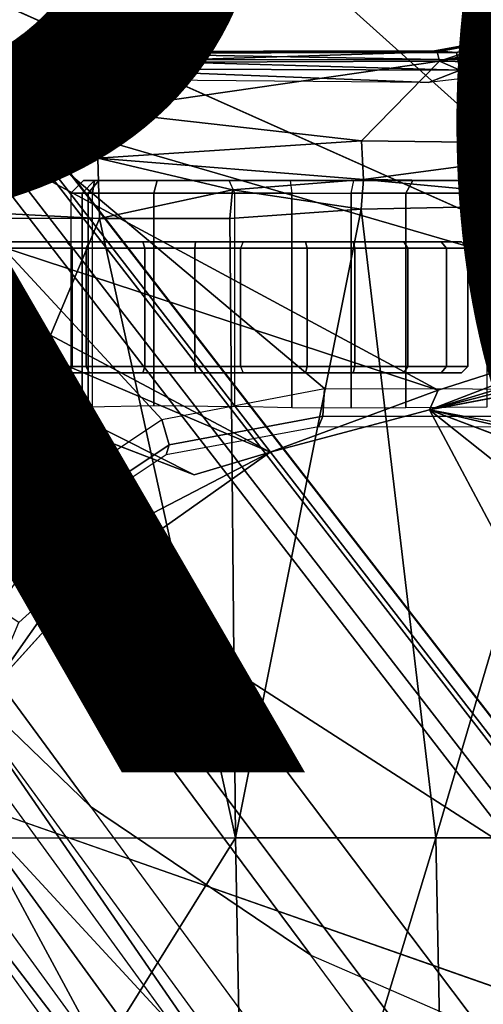
# Model space of a CAD drawing. Units: inches. Extents: x -13.4 to 13.4, y -13.9 to 13.9.
# Drawn here: x -2.1 to -1.3, y 2.6 to 4.2 of the extents above; entities that cross this region are included whole.
import ezdxf

# ---------------------------------------------------------------- set-up
doc = ezdxf.new("R2010")
doc.units = ezdxf.units.IN
doc.header["$MEASUREMENT"] = 0
for name, color, linetype in [('SEAT-BASE', 5, 'Continuous'), ('SEAT-CHASSIS', 5, 'Continuous'), ('SEAT-FABRIC', 5, 'Continuous'), ('SEAT-PROD_NO', 7, 'Continuous')]:
    doc.layers.add(name, color=color, linetype=linetype)
doc.styles.get("Standard").update_dxf_attribs({"font": 'arial.ttf'})

msp = doc.modelspace()

# ---------------------------------------------------------------- linework, layer by layer
at = {"layer": 'SEAT-BASE'}
for points in [[(-7.2914, 10.7637, 4.6922), (-0.4658, 1.9393, 7.7766), (-0.508, 1.9129, 7.8018), (-7.3323, 10.7417, 4.7197)], [(-7.2698, 10.763, 4.6427), (-0.4424, 1.9419, 7.726), (-0.4658, 1.9393, 7.7766), (-7.2914, 10.7637, 4.6922)], [(-0.4424, 1.9419, 7.726), (-0.9754, 2.6298, 7.4436), (-6.8454, 10.211, 4.77), (-7.2698, 10.763, 4.6427)], [(-7.3323, 10.7417, 4.7197), (-0.508, 1.9129, 7.8018), (-0.7962, 1.7036, 7.8317), (-7.4859, 10.63, 4.7496)], [(-7.4859, 10.63, 4.7496), (-0.7962, 1.7036, 7.8317), (-1.0852, 1.4936, 7.8418), (-7.6412, 10.5172, 4.7597)], [(-7.6412, 10.5172, 4.7597), (-1.0852, 1.4936, 7.8418), (-1.3742, 1.2836, 7.8317), (-7.7965, 10.4044, 4.7496)], [(-7.7965, 10.4044, 4.7496), (-1.3742, 1.2836, 7.8317), (-1.6623, 1.0743, 7.8018), (-7.9501, 10.2928, 4.7197)], [(-7.9501, 10.2928, 4.7197), (-1.6623, 1.0743, 7.8018), (-1.7004, 1.0423, 7.7766), (-7.9837, 10.2607, 4.6922)], [(-7.9837, 10.2607, 4.6922), (-1.7004, 1.0423, 7.7766), (-1.7101, 1.0208, 7.726), (-7.9897, 10.2399, 4.6427)], [(-7.9897, 10.2399, 4.6427), (-7.5959, 9.6658, 4.77), (-2.1997, 1.7404, 7.4436), (-1.7101, 1.0208, 7.726)], [(-6.8519, 10.1815, 4.7009), (-0.9834, 2.5971, 7.3655), (-0.9754, 2.6298, 7.4436), (-6.8454, 10.211, 4.77)], [(-6.8892, 10.1359, 4.6539), (-1.0298, 2.5447, 7.3173), (-0.9834, 2.5971, 7.3655), (-6.8519, 10.1815, 4.7009)], [(-6.9772, 10.0734, 4.5728), (-1.343, 2.6014, 7.1322), (-1.0298, 2.5447, 7.3173), (-6.8892, 10.1359, 4.6539)], [(-6.9772, 10.0734, 4.5728), (-1.343, 2.6014, 7.1322), (-1.0298, 2.5447, 7.3173), (-6.8892, 10.1359, 4.6539)], [(-7.0442, 10.0311, 4.4629), (-1.6073, 2.7163, 6.9012), (-1.343, 2.6014, 7.1322), (-6.9772, 10.0734, 4.5728)], [(-7.0442, 10.0311, 4.4629), (-1.6073, 2.7163, 6.9012), (-1.343, 2.6014, 7.1322), (-6.9772, 10.0734, 4.5728)], [(-7.1217, 9.9895, 4.2405), (-1.9486, 2.9467, 6.4814), (-1.6073, 2.7163, 6.9012), (-7.0442, 10.0311, 4.4629)], [(-7.1217, 9.9895, 4.2405), (-1.9486, 2.9467, 6.4814), (-1.6073, 2.7163, 6.9012), (-7.0442, 10.0311, 4.4629)], [(-7.1552, 9.976, 4.0039), (-2.1944, 3.1839, 6.0034), (-1.9486, 2.9467, 6.4814), (-7.1217, 9.9895, 4.2405)], [(-7.1552, 9.976, 4.0039), (-2.1944, 3.1839, 6.0034), (-1.9486, 2.9467, 6.4814), (-7.1217, 9.9895, 4.2405)], [(-7.1552, 9.976, 4.0039), (-7.0015, 9.7371, 3.5866), (-1.3582, 1.9698, 5.1688), (-2.1944, 3.1839, 6.0034)], [(-2.35, 3.0708, 6.0034), (-1.4537, 1.9004, 5.1688), (-7.097, 9.6677, 3.5866), (-7.2766, 9.8878, 4.0039)], [(-1.3582, 1.9698, 5.1688), (-1.4537, 1.9004, 5.1688), (-7.097, 9.6677, 3.5866), (-7.0015, 9.7371, 3.5866)], [(-1.3052, 1.9665, 6.3616), (-2.1944, 3.1839, 6.0034), (-1.9486, 2.9467, 6.4814), (-1.1852, 1.9075, 6.8147)], [(-2.1944, 3.1839, 6.0034), (-2.1944, 3.1839, 6.0034), (-1.3582, 1.9698, 5.1688), (-1.3052, 1.9665, 6.3616)], [(-1.4479, 1.7166, 6.8147), (-2.2003, 2.7638, 6.4814), (-2.35, 3.0708, 6.0034), (-1.4669, 1.849, 6.3616)], [(-1.4669, 1.849, 6.3616), (-1.4537, 1.9004, 5.1688), (-2.35, 3.0708, 6.0034)], [(-1.9486, 2.9467, 6.4814), (-1.1852, 1.9075, 6.8147), (-0.9585, 1.8354, 7.183), (-1.6073, 2.7163, 6.9012)], [(-2.0867, 2.368, 6.9012), (-1.4493, 1.4787, 7.183), (-1.4479, 1.7166, 6.8147), (-2.2003, 2.7638, 6.4814)], [(-0.9585, 1.8354, 7.183), (-1.6073, 2.7163, 6.9012), (-1.343, 2.6014, 7.1322), (-0.7657, 1.826, 7.3847)]]:
    msp.add_3dface(points, dxfattribs=at)
at = {"layer": 'SEAT-CHASSIS'}
for points in [[(-0.3043, 4.0092, 16.757), (-2.0579, 4.8935, 17.1351), (-2.9212, 4.7183, 17.3543), (-0.3023, 3.9699, 16.7674)], [(1.9613, 4.0712, 16.078), (1.7922, 4.895, 16.0724), (-2.0579, 4.8935, 17.1351), (-0.0245, 4.0554, 16.6168)], [(-2.0579, 4.8935, 17.1351), (-0.2277, 4.0797, 16.6675), (-0.0245, 4.0554, 16.6168)], [(-2.0579, 4.8935, 17.1351), (-0.3043, 4.0092, 16.757), (-0.3106, 4.044, 16.7157)], [(-0.3106, 4.044, 16.7157), (-0.294, 4.0517, 16.6984), (-2.0579, 4.8935, 17.1351)], [(-2.0579, 4.8935, 17.1351), (-0.294, 4.0517, 16.6984), (-0.2277, 4.0797, 16.6675)], [(-3.7742, 4.037, 17.4544), (-2.0358, 3.4147, 17.1295), (-1.8382, 3.5468, 17.0794), (-2.9212, 4.7183, 17.3543)], [(-2.1496, 4.7269, 15.2636), (-2.1496, 4.7269, 15.2636), (-1.0233, 3.7159, 14.5271), (-3.2733, 4.7216, 15.4656)], [(-1.5863, 3.5946, 17.0165), (-0.4396, 3.5921, 16.7991), (-0.3023, 3.9699, 16.7674), (-2.9212, 4.7183, 17.3543)], [(-2.9212, 4.7183, 17.3543), (-1.8382, 3.5468, 17.0794), (-1.5863, 3.5946, 17.0165)], [(-2.1496, 4.7269, 15.2636), (-2.1496, 4.7269, 15.2636), (0.83, 4.7284, 14.7739), (0.3371, 4.0453, 14.622)], [(0.3371, 4.0453, 14.622), (0.3371, 4.0453, 14.622), (-0.4692, 3.8521, 14.566), (-2.1496, 4.7269, 15.2636)], [(-1.0233, 3.7159, 14.5271), (-1.0233, 3.7159, 14.5271), (-2.1496, 4.7269, 15.2636), (-0.4692, 3.8521, 14.566)], [(-2.1483, 4.2187, 14.9964), (-2.1483, 4.2187, 14.9964), (-1.0233, 3.7159, 14.5271), (-2.3627, 4.1059, 14.9739)], [(-1.3099, 4.1373, 16.9842), (-1.3099, 4.1373, 16.9842), (-1.416, 4.1183, 17.0106), (-1.3059, 4.1361, 17.0096)], [(-1.416, 4.1183, 17.0106), (-1.416, 4.1183, 17.0106), (-1.3099, 4.1373, 16.9842), (-1.3816, 4.1156, 16.9854)], [(-1.3138, 4.1333, 16.9683), (-1.3138, 4.1333, 16.9683), (-1.3816, 4.1156, 16.9854), (-1.3099, 4.1373, 16.9842)], [(-1.416, 4.1183, 17.0106), (-1.416, 4.1183, 17.0106), (-1.4118, 4.1165, 17.0388), (-1.3059, 4.1361, 17.0096)], [(-1.3059, 4.1361, 17.0096), (-1.3059, 4.1361, 17.0096), (-1.4118, 4.1165, 17.0388), (-1.4084, 4.102, 17.055)], [(-1.3376, 4.1136, 17.0355), (-1.3376, 4.1136, 17.0355), (-1.3059, 4.1361, 17.0096), (-1.4084, 4.102, 17.055)], [(-1.2837, 4.1285, 17.0213), (-1.2837, 4.1285, 17.0213), (-1.4084, 4.102, 17.055), (-1.1153, 4.0962, 16.9989)], [(-1.3376, 4.1136, 17.0355), (-1.3376, 4.1136, 17.0355), (-1.4084, 4.102, 17.055), (-1.2837, 4.1285, 17.0213)], [(-1.3798, 4.1045, 16.9713), (-1.3798, 4.1045, 16.9713), (-1.3816, 4.1156, 16.9854), (-1.3138, 4.1333, 16.9683)], [(-1.3143, 4.1219, 16.9535), (-1.3143, 4.1219, 16.9535), (-1.3798, 4.1045, 16.9713), (-1.3138, 4.1333, 16.9683)], [(-1.376, 4.0884, 16.9632), (-1.376, 4.0884, 16.9632), (-1.3798, 4.1045, 16.9713), (-1.3143, 4.1219, 16.9535)], [(-1.3143, 4.1219, 16.9535), (-1.3143, 4.1219, 16.9535), (-1.3109, 4.1055, 16.9451), (-1.376, 4.0884, 16.9632)], [(-3.2199, 4.1048, 17.3958), (-3.2199, 4.1048, 17.3958), (-3.2129, 4.1167, 17.4114), (-1.9563, 4.1146, 17.1136)], [(-1.9593, 4.1047, 17.1007), (-1.9593, 4.1047, 17.1007), (-3.2199, 4.1048, 17.3958), (-1.9563, 4.1146, 17.1136)], [(-3.2129, 4.1167, 17.4114), (-3.2129, 4.1167, 17.4114), (-3.204, 4.1181, 17.4485), (-1.9461, 4.117, 17.1575)], [(-3.2064, 4.1162, 17.4528), (-3.2064, 4.1162, 17.4528), (-1.9461, 4.117, 17.1575), (-3.204, 4.1181, 17.4485)], [(-3.2064, 4.1162, 17.4528), (-3.2064, 4.1162, 17.4528), (-1.9421, 4.1003, 17.1743), (-1.9461, 4.117, 17.1575)], [(-3.2064, 4.1162, 17.4528), (-3.2064, 4.1162, 17.4528), (-3.2026, 4.1018, 17.4682), (-1.9421, 4.1003, 17.1743)], [(-2.5613, 3.9705, 14.9631), (-2.5613, 3.9705, 14.9631), (-2.3627, 4.1059, 14.9739), (-1.4101, 3.5921, 14.4888)], [(-2.3627, 4.1059, 14.9739), (-2.3627, 4.1059, 14.9739), (-1.0233, 3.7159, 14.5271), (-1.4101, 3.5921, 14.4888)], [(-1.3798, 4.1045, 16.9713), (-1.3798, 4.1045, 16.9713), (-1.9593, 4.1047, 17.1007), (-1.9563, 4.1146, 17.1136)], [(-1.3816, 4.1156, 16.9854), (-1.3816, 4.1156, 16.9854), (-1.9563, 4.1146, 17.1136), (-1.416, 4.1183, 17.0106)], [(-1.9563, 4.1146, 17.1136), (-1.9563, 4.1146, 17.1136), (-1.3816, 4.1156, 16.9854), (-1.3798, 4.1045, 16.9713)], [(-1.4118, 4.1165, 17.0388), (-1.4118, 4.1165, 17.0388), (-1.416, 4.1183, 17.0106), (-1.9461, 4.117, 17.1575)], [(-1.9421, 4.1003, 17.1743), (-1.9421, 4.1003, 17.1743), (-1.4118, 4.1165, 17.0388), (-1.9461, 4.117, 17.1575)], [(-1.4118, 4.1165, 17.0388), (-1.4118, 4.1165, 17.0388), (-1.9421, 4.1003, 17.1743), (-1.4084, 4.102, 17.055)], [(-1.9377, 3.9519, 17.1935), (-1.9377, 3.9519, 17.1935), (-3.2026, 4.1018, 17.4682), (-3.4139, 4.0288, 17.5311)], [(-3.2199, 4.1048, 17.3958), (-3.2199, 4.1048, 17.3958), (-1.9593, 4.1047, 17.1007), (-3.2209, 4.0864, 17.3861)], [(-1.9593, 4.1047, 17.1007), (-1.9593, 4.1047, 17.1007), (-1.9611, 4.0903, 17.093), (-3.2209, 4.0864, 17.3861)], [(-1.9399, 4.0254, 17.1839), (-1.9399, 4.0254, 17.1839), (-3.2026, 4.1018, 17.4682), (-1.9377, 3.9519, 17.1935)], [(-1.9421, 4.1003, 17.1743), (-1.9421, 4.1003, 17.1743), (-3.2026, 4.1018, 17.4682), (-1.9399, 4.0254, 17.1839)], [(-1.9611, 4.0903, 17.093), (-1.9611, 4.0903, 17.093), (-1.9593, 4.1047, 17.1007), (-1.376, 4.0884, 16.9632)], [(-1.3798, 4.1045, 16.9713), (-1.3798, 4.1045, 16.9713), (-1.376, 4.0884, 16.9632), (-1.9593, 4.1047, 17.1007)], [(-1.9399, 4.0254, 17.1839), (-1.9399, 4.0254, 17.1839), (-1.4084, 4.102, 17.055), (-1.9421, 4.1003, 17.1743)], [(-1.9399, 4.0254, 17.1839), (-1.9399, 4.0254, 17.1839), (-1.5288, 3.9785, 17.11), (-1.4084, 4.102, 17.055)], [(-1.1159, 3.9738, 17.0588), (-1.1159, 3.9738, 17.0588), (-1.4084, 4.102, 17.055), (-1.5288, 3.9785, 17.11)], [(-1.1159, 3.9738, 17.0588), (-1.1159, 3.9738, 17.0588), (-1.1153, 4.0962, 16.9989), (-1.4084, 4.102, 17.055)], [(-1.3109, 4.1055, 16.9451), (-1.3109, 4.1055, 16.9451), (-1.3323, 4.0799, 16.9531), (-1.376, 4.0884, 16.9632)], [(-1.9615, 4.0738, 17.0916), (-1.9615, 4.0738, 17.0916), (-3.2209, 4.0864, 17.3861), (-1.9611, 4.0903, 17.093)], [(-1.9615, 4.0738, 17.0916), (-1.9615, 4.0738, 17.0916), (-1.9611, 4.0903, 17.093), (-1.4251, 4.0693, 16.975)], [(-1.4251, 4.0693, 16.975), (-1.4251, 4.0693, 16.975), (-1.9611, 4.0903, 17.093), (-1.376, 4.0884, 16.9632)], [(-1.3323, 4.0799, 16.9531), (-1.3323, 4.0799, 16.9531), (-1.4251, 4.0693, 16.975), (-1.376, 4.0884, 16.9632)], [(-3.7742, 4.037, 17.4544), (-2.1719, 3.2186, 17.1641), (-2.0358, 3.4147, 17.1295)], [(-3.4139, 4.0288, 17.5311), (-3.4139, 4.0288, 17.5311), (-3.4983, 3.9396, 17.5569), (-1.9377, 3.9519, 17.1935)], [(-1.5288, 3.9785, 17.11), (-1.5288, 3.9785, 17.11), (-1.9399, 4.0254, 17.1839), (-1.9377, 3.9519, 17.1935)], [(-2.8622, 4.0032, 15.0824), (-2.8622, 4.0032, 15.0824), (-2.5613, 3.9705, 14.9631), (-1.6706, 3.4961, 14.4697)], [(-2.8254, 3.8606, 15.0209), (-2.8254, 3.8606, 15.0209), (-2.8622, 4.0032, 15.0824), (-1.7882, 3.4608, 14.4726)], [(-1.7882, 3.4608, 14.4726), (-1.7882, 3.4608, 14.4726), (-2.8622, 4.0032, 15.0824), (-1.6706, 3.4961, 14.4697)], [(-1.4101, 3.5921, 14.4888), (-1.4101, 3.5921, 14.4888), (-1.6706, 3.4961, 14.4697), (-2.5613, 3.9705, 14.9631)], [(-1.5261, 3.9187, 17.1259), (-1.5261, 3.9187, 17.1259), (-1.5288, 3.9785, 17.11), (-1.9377, 3.9519, 17.1935)], [(-1.5288, 3.9785, 17.11), (-1.5288, 3.9785, 17.11), (-1.5261, 3.9187, 17.1259), (-1.1159, 3.9738, 17.0588)], [(-1.1135, 3.9133, 17.0974), (-1.1135, 3.9133, 17.0974), (-1.1159, 3.9738, 17.0588), (-1.5261, 3.9187, 17.1259)], [(0.1552, 3.9606, 14.5993), (0.1552, 3.9606, 14.5993), (0.3083, 3.8919, 14.6167), (-1.4234, 3.5615, 14.4821)], [(-0.4692, 3.8521, 14.566), (-0.4692, 3.8521, 14.566), (0.1552, 3.9606, 14.5993), (-1.4234, 3.5615, 14.4821)], [(-3.4983, 3.9396, 17.5569), (-3.4983, 3.9396, 17.5569), (-3.5392, 3.8587, 17.5674), (-1.935, 3.8583, 17.205)], [(-1.935, 3.8583, 17.205), (-1.935, 3.8583, 17.205), (-1.9377, 3.9519, 17.1935), (-3.4983, 3.9396, 17.5569)], [(-1.729, 3.903, 17.1585), (-1.729, 3.903, 17.1585), (-1.5261, 3.9187, 17.1259), (-1.9377, 3.9519, 17.1935)], [(-1.935, 3.8583, 17.205), (-1.935, 3.8583, 17.205), (-1.729, 3.903, 17.1585), (-1.9377, 3.9519, 17.1935)], [(-1.9599, 3.9173, 15.4461), (-1.9794, 3.8976, 15.4491), (-1.9525, 3.8976, 15.3259), (-1.936, 3.9173, 15.3367)], [(-1.9425, 3.9173, 15.5623), (-1.9599, 3.9173, 15.4461), (-1.9794, 3.8976, 15.4491), (-1.9619, 3.8976, 15.5652)], [(-1.9619, 3.8976, 15.5652), (-1.9457, 3.8976, 15.5817), (-1.9425, 3.9173, 15.5623)], [(-1.7339, 3.9173, 15.2818), (-1.8454, 3.9173, 15.2708), (-1.936, 3.9173, 15.3367), (-1.9599, 3.9173, 15.4461)], [(-1.9599, 3.9173, 15.4461), (-1.9425, 3.9173, 15.5623), (-1.6394, 3.9173, 15.3102), (-1.7339, 3.9173, 15.2818)], [(-1.936, 3.9173, 15.3367), (-1.9525, 3.8976, 15.3259), (-1.8506, 3.8976, 15.2518), (-1.8454, 3.9173, 15.2708)], [(-1.0675, 3.8976, 15.7267), (-1.0643, 3.9173, 15.7073), (-1.9425, 3.9173, 15.5623), (-1.9457, 3.8976, 15.5817)], [(-1.6394, 3.9173, 15.3102), (-1.9425, 3.9173, 15.5623), (-1.0643, 3.9173, 15.7073), (-1.5408, 3.9173, 15.3053)], [(-1.8454, 3.9173, 15.2708), (-1.8506, 3.8976, 15.2518), (-1.7251, 3.8976, 15.2642), (-1.7339, 3.9173, 15.2818)], [(-1.6394, 3.9173, 15.3102), (-1.637, 3.8976, 15.2907), (-1.7251, 3.8976, 15.2642), (-1.7339, 3.9173, 15.2818)], [(-1.729, 3.903, 17.1585), (-1.729, 3.903, 17.1585), (-1.5295, 3.8726, 17.1364), (-1.5261, 3.9187, 17.1259)], [(-1.5451, 3.8976, 15.286), (-1.5408, 3.9173, 15.3053), (-1.6394, 3.9173, 15.3102), (-1.637, 3.8976, 15.2907)], [(-1.4496, 3.9173, 15.2676), (-1.4601, 3.8976, 15.2509), (-1.5451, 3.8976, 15.286), (-1.5408, 3.9173, 15.3053)], [(-1.5408, 3.9173, 15.3053), (-1.0643, 3.9173, 15.7073), (-0.9991, 3.9173, 15.6964), (-1.4496, 3.9173, 15.2676)], [(-1.5295, 3.8726, 17.1364), (-1.5295, 3.8726, 17.1364), (-1.123, 3.8812, 17.1111), (-1.5261, 3.9187, 17.1259)], [(-1.123, 3.8812, 17.1111), (-1.123, 3.8812, 17.1111), (-1.1135, 3.9133, 17.0974), (-1.5261, 3.9187, 17.1259)], [(-1.3306, 3.9173, 15.2187), (-1.3348, 3.8976, 15.1994), (-1.4601, 3.8976, 15.2509), (-1.4496, 3.9173, 15.2676)], [(-0.9991, 3.9173, 15.6964), (-0.8755, 3.9173, 15.6616), (-1.3306, 3.9173, 15.2187), (-1.4496, 3.9173, 15.2676)], [(-1.9794, 3.8976, 15.4491), (-1.9794, 3.5619, 15.4491), (-1.9525, 3.5663, 15.326), (-1.9525, 3.8976, 15.3259)], [(-1.9619, 3.8976, 15.5652), (-1.9794, 3.8976, 15.4491), (-1.9794, 3.5619, 15.4491), (-1.9619, 3.5567, 15.5652)], [(-1.9457, 3.5567, 15.5817), (-1.9457, 3.8976, 15.5817), (-1.9619, 3.8976, 15.5652), (-1.9619, 3.5567, 15.5652)], [(-1.9525, 3.8976, 15.3259), (-1.9525, 3.5663, 15.326), (-1.8506, 3.5684, 15.2518), (-1.8506, 3.8976, 15.2518)], [(-1.935, 3.8583, 17.205), (-1.935, 3.8583, 17.205), (-1.7329, 3.8583, 17.1659), (-1.729, 3.903, 17.1585)], [(-1.8506, 3.8976, 15.2518), (-1.8506, 3.5684, 15.2518), (-1.7251, 3.5669, 15.2642), (-1.7251, 3.8976, 15.2642)], [(-1.729, 3.903, 17.1585), (-1.729, 3.903, 17.1585), (-1.7329, 3.8583, 17.1659), (-1.5295, 3.8726, 17.1364)], [(-1.637, 3.8976, 15.2907), (-1.637, 3.5649, 15.2907), (-1.7251, 3.5669, 15.2642), (-1.7251, 3.8976, 15.2642)], [(-1.5451, 3.8976, 15.286), (-1.5452, 3.5642, 15.286), (-1.637, 3.5649, 15.2907), (-1.637, 3.8976, 15.2907)], [(-1.4601, 3.8976, 15.2509), (-1.4601, 3.565, 15.2509), (-1.5452, 3.5642, 15.286), (-1.5451, 3.8976, 15.286)], [(-1.4601, 3.8976, 15.2509), (-1.3348, 3.8976, 15.1994), (-1.3348, 3.5661, 15.1994), (-1.4601, 3.565, 15.2509)], [(-1.5295, 3.8726, 17.1364), (-1.5295, 3.8726, 17.1364), (-1.4138, 2.8984, 17.2586), (-1.123, 3.8812, 17.1111)], [(-1.4138, 2.8984, 17.2586), (-1.4138, 2.8984, 17.2586), (-1.1019, 2.8985, 17.251), (-1.123, 3.8812, 17.1111)], [(-3.0396, 3.8748, 15.1329), (-3.0396, 3.8748, 15.1329), (-1.9792, 3.305, 14.4521), (-2.06, 3.2321, 14.4571)], [(-1.5295, 3.8726, 17.1364), (-1.5295, 3.8726, 17.1364), (-1.7329, 3.8583, 17.1659), (-1.7242, 2.8982, 17.2822)], [(-1.4138, 2.8984, 17.2586), (-1.4138, 2.8984, 17.2586), (-1.5295, 3.8726, 17.1364), (-1.7242, 2.8982, 17.2822)], [(-3.5392, 3.8587, 17.5674), (-3.5392, 3.8587, 17.5674), (-2.338, 2.8975, 17.3673), (-1.935, 3.8583, 17.205)], [(-2.338, 2.8975, 17.3673), (-2.338, 2.8975, 17.3673), (-1.7242, 2.8982, 17.2822), (-1.935, 3.8583, 17.205)], [(-1.7242, 2.8982, 17.2822), (-1.7242, 2.8982, 17.2822), (-1.7329, 3.8583, 17.1659), (-1.935, 3.8583, 17.205)], [(-1.4234, 3.5615, 14.4821), (-1.4234, 3.5615, 14.4821), (-1.0233, 3.7159, 14.5271), (-0.4692, 3.8521, 14.566)], [(-2.0877, 3.822, 14.9104), (-1.9862, 3.822, 15.3491), (-2.2895, 3.822, 15.836), (-2.362, 3.822, 15.1893)], [(-2.2895, 3.822, 15.836), (-2.2816, 3.8121, 15.8418), (-1.9774, 3.8121, 15.3536), (-1.9862, 3.822, 15.3491)], [(-1.9511, 3.822, 14.8071), (-1.9555, 3.8121, 14.7983), (-2.095, 3.8121, 14.9037), (-2.0877, 3.822, 14.9104)], [(-1.8678, 3.822, 15.2477), (-1.9511, 3.822, 14.8071), (-2.0877, 3.822, 14.9104), (-1.9862, 3.822, 15.3491)], [(-1.9774, 3.8121, 15.3536), (-1.9862, 3.822, 15.3491), (-1.8678, 3.822, 15.2477), (-1.8647, 3.8121, 15.2571)], [(-1.7864, 3.822, 14.7606), (-1.7872, 3.8121, 14.7508), (-1.9555, 3.8121, 14.7983), (-1.9511, 3.822, 14.8071)], [(-1.8678, 3.822, 15.2477), (-1.7123, 3.822, 15.2578), (-1.7864, 3.822, 14.7606), (-1.9511, 3.822, 14.8071)], [(-1.8647, 3.8121, 15.2571), (-1.8678, 3.822, 15.2477), (-1.7123, 3.822, 15.2578), (-1.7166, 3.8121, 15.2667)], [(-1.6159, 3.822, 14.7772), (-1.6132, 3.8121, 14.7678), (-1.7872, 3.8121, 14.7508), (-1.7864, 3.822, 14.7606)], [(-1.7864, 3.822, 14.7606), (-1.7123, 3.822, 15.2578), (-1.5419, 3.822, 15.2722), (-1.6159, 3.822, 14.7772)], [(-1.7123, 3.822, 15.2578), (-1.7166, 3.8121, 15.2667), (-1.5392, 3.8121, 15.2816), (-1.5419, 3.822, 15.2722)], [(-1.4632, 3.822, 14.8547), (-1.4572, 3.8121, 14.8469), (-1.6132, 3.8121, 14.7678), (-1.6159, 3.822, 14.7772)], [(-1.5419, 3.822, 15.2722), (-1.6159, 3.822, 14.7772), (-1.4632, 3.822, 14.8547), (-1.4058, 3.822, 15.1687)], [(-1.5419, 3.822, 15.2722), (-1.5392, 3.8121, 15.2816), (-1.3974, 3.8121, 15.1738), (-1.4058, 3.822, 15.1687)], [(-1.3741, 3.822, 15.0006), (-1.3645, 3.8121, 14.9989), (-1.4572, 3.8121, 14.8469), (-1.4632, 3.822, 14.8547)], [(-1.4632, 3.822, 14.8547), (-1.4058, 3.822, 15.1687), (-1.3741, 3.822, 15.0006)], [(-1.4058, 3.822, 15.1687), (-1.3974, 3.8121, 15.1738), (-1.3645, 3.8121, 14.9989), (-1.3741, 3.822, 15.0006)], [(-2.2816, 3.8121, 15.8418), (-2.2816, 3.6288, 15.8418), (-1.9774, 3.6288, 15.3536), (-1.9774, 3.8121, 15.3536)], [(-1.9555, 3.8121, 14.7983), (-1.9555, 3.6288, 14.7983), (-2.095, 3.6288, 14.9037), (-2.095, 3.8121, 14.9037)], [(-1.9774, 3.8121, 15.3536), (-1.9774, 3.6288, 15.3536), (-1.8647, 3.6288, 15.2571), (-1.8647, 3.8121, 15.2571)], [(-1.7872, 3.8121, 14.7508), (-1.7872, 3.6288, 14.7508), (-1.9555, 3.6288, 14.7983), (-1.9555, 3.8121, 14.7983)], [(-1.8647, 3.8121, 15.2571), (-1.8647, 3.6288, 15.2571), (-1.7166, 3.6288, 15.2667), (-1.7166, 3.8121, 15.2667)], [(-1.6132, 3.8121, 14.7678), (-1.6132, 3.6288, 14.7678), (-1.7872, 3.6288, 14.7508), (-1.7872, 3.8121, 14.7508)], [(-1.7166, 3.8121, 15.2667), (-1.7166, 3.6288, 15.2667), (-1.5392, 3.6288, 15.2816), (-1.5392, 3.8121, 15.2816)], [(-1.4572, 3.8121, 14.8469), (-1.4572, 3.6288, 14.8469), (-1.6132, 3.6288, 14.7678), (-1.6132, 3.8121, 14.7678)], [(-1.5392, 3.8121, 15.2816), (-1.5392, 3.6288, 15.2816), (-1.3974, 3.6288, 15.1738), (-1.3974, 3.8121, 15.1738)], [(-1.3645, 3.8121, 14.9989), (-1.3645, 3.6288, 14.9989), (-1.4572, 3.6288, 14.8469), (-1.4572, 3.8121, 14.8469)], [(-1.3974, 3.8121, 15.1738), (-1.3974, 3.6288, 15.1738), (-1.3645, 3.6288, 14.9989), (-1.3645, 3.8121, 14.9989)], [(-1.0233, 3.7159, 14.5271), (-1.0233, 3.7159, 14.5271), (-1.4234, 3.5615, 14.4821), (-1.4101, 3.5921, 14.4888)], [(-2.362, 3.619, 15.1893), (-2.2895, 3.619, 15.836), (-1.9862, 3.619, 15.3491), (-2.0877, 3.619, 14.9104)], [(-2.2895, 3.619, 15.836), (-2.2816, 3.6288, 15.8418), (-1.9774, 3.6288, 15.3536), (-1.9862, 3.619, 15.3491)], [(-1.9555, 3.6288, 14.7983), (-1.9511, 3.619, 14.8071), (-2.0877, 3.619, 14.9104), (-2.095, 3.6288, 14.9037)], [(-1.9862, 3.619, 15.3491), (-2.0877, 3.619, 14.9104), (-1.9511, 3.619, 14.8071), (-1.8678, 3.619, 15.2477)], [(-1.9862, 3.619, 15.3491), (-1.9774, 3.6288, 15.3536), (-1.8647, 3.6288, 15.2571), (-1.8678, 3.619, 15.2477)], [(-1.7872, 3.6288, 14.7508), (-1.7864, 3.619, 14.7606), (-1.9511, 3.619, 14.8071), (-1.9555, 3.6288, 14.7983)], [(-1.9511, 3.619, 14.8071), (-1.7864, 3.619, 14.7606), (-1.7123, 3.619, 15.2578), (-1.8678, 3.619, 15.2477)], [(-1.8678, 3.619, 15.2477), (-1.8647, 3.6288, 15.2571), (-1.7166, 3.6288, 15.2667), (-1.7123, 3.619, 15.2578)], [(-1.6132, 3.6288, 14.7678), (-1.6159, 3.619, 14.7772), (-1.7864, 3.619, 14.7606), (-1.7872, 3.6288, 14.7508)], [(-1.6159, 3.619, 14.7772), (-1.5419, 3.619, 15.2722), (-1.7123, 3.619, 15.2578), (-1.7864, 3.619, 14.7606)], [(-1.7166, 3.6288, 15.2667), (-1.7123, 3.619, 15.2578), (-1.5419, 3.619, 15.2722), (-1.5392, 3.6288, 15.2816)], [(-1.4572, 3.6288, 14.8469), (-1.4632, 3.619, 14.8547), (-1.6159, 3.619, 14.7772), (-1.6132, 3.6288, 14.7678)], [(-1.4058, 3.619, 15.1687), (-1.4632, 3.619, 14.8547), (-1.6159, 3.619, 14.7772), (-1.5419, 3.619, 15.2722)], [(-1.5392, 3.6288, 15.2816), (-1.5419, 3.619, 15.2722), (-1.4058, 3.619, 15.1687), (-1.3974, 3.6288, 15.1738)], [(-1.3645, 3.6288, 14.9989), (-1.3741, 3.619, 15.0006), (-1.4632, 3.619, 14.8547), (-1.4572, 3.6288, 14.8469)], [(-1.3741, 3.619, 15.0006), (-1.3741, 3.619, 15.0006), (-1.4058, 3.619, 15.1687), (-1.4632, 3.619, 14.8547)], [(-1.3974, 3.6288, 15.1738), (-1.4058, 3.619, 15.1687), (-1.3741, 3.619, 15.0006), (-1.3645, 3.6288, 14.9989)], [(-1.8382, 3.5468, 17.0794), (-1.5863, 3.5946, 17.0165), (-1.5891, 3.5521, 16.9987), (-1.8271, 3.5073, 17.0578)], [(-1.4234, 3.5615, 14.4821), (-1.4234, 3.5615, 14.4821), (-1.6706, 3.4961, 14.4697), (-1.4101, 3.5921, 14.4888)], [(-1.5863, 3.5946, 17.0165), (-0.4396, 3.5921, 16.7991), (-0.4437, 3.5496, 16.7815), (-1.5891, 3.5521, 16.9987)], [(-1.4234, 3.5615, 14.4821), (-1.4234, 3.5615, 14.4821), (0.2526, 3.1715, 14.6479), (0.0448, 3.0071, 14.6385)], [(0.2526, 3.1715, 14.6479), (0.2526, 3.1715, 14.6479), (-1.4234, 3.5615, 14.4821), (0.3036, 3.2426, 14.649)], [(-2.0358, 3.4147, 17.1295), (-1.8382, 3.5468, 17.0794), (-1.8271, 3.5073, 17.0578), (-2.0118, 3.3839, 17.1047)], [(-1.8271, 3.5073, 17.0578), (-1.5891, 3.5521, 16.9987), (-1.5955, 3.5356, 16.9561), (-1.8317, 3.4921, 17.0143)], [(-1.5891, 3.5521, 16.9987), (-0.4437, 3.5496, 16.7815), (-0.4534, 3.5331, 16.7395), (-1.5955, 3.5356, 16.9561)], [(-2.0118, 3.3839, 17.1047), (-1.8271, 3.5073, 17.0578), (-1.8317, 3.4921, 17.0143), (-2.0114, 3.3721, 17.06)], [(-1.6706, 3.4961, 14.4697), (-1.6706, 3.4961, 14.4697), (-1.9476, 3.2998, 14.4487), (-1.8781, 3.3881, 14.4576)], [(-2.1719, 3.2186, 17.1641), (-2.0358, 3.4147, 17.1295), (-2.0118, 3.3839, 17.1047), (-2.139, 3.2007, 17.1371)], [(-2.139, 3.2007, 17.1371), (-2.0118, 3.3839, 17.1047), (-2.0114, 3.3721, 17.06), (-2.135, 3.1938, 17.0917)], [(-1.9476, 3.2998, 14.4487), (-1.9476, 3.2998, 14.4487), (-1.9792, 3.305, 14.4521), (-1.8781, 3.3881, 14.4576)], [(-2.1044, 3.1271, 14.4494), (-2.1044, 3.1271, 14.4494), (-2.06, 3.2321, 14.4571), (-1.9792, 3.305, 14.4521)], [(-1.9476, 3.2998, 14.4487), (-1.9476, 3.2998, 14.4487), (-2.1044, 3.1271, 14.4494), (-1.9792, 3.305, 14.4521)], [(-1.8256, 2.611, 14.4886), (-1.8256, 2.611, 14.4886), (-2.1428, 2.9547, 14.4475), (-1.2077, 2.6265, 14.5417)], [(-2.1428, 2.9547, 14.4475), (-2.1428, 2.9547, 14.4475), (-1.9339, 2.5676, 14.4821), (-2.0767, 2.435, 14.4743)], [(-1.8256, 2.611, 14.4886), (-1.8256, 2.611, 14.4886), (-1.9339, 2.5676, 14.4821), (-2.1428, 2.9547, 14.4475)], [(-1.7242, 2.8982, 17.2822), (-1.7242, 2.8982, 17.2822), (-2.338, 2.8975, 17.3673), (-2.3258, 1.9329, 17.4093)], [(-1.7242, 2.8982, 17.2822), (-1.7242, 2.8982, 17.2822), (-2.3258, 1.9329, 17.4093), (-1.7062, 1.9337, 17.3664)], [(-1.7062, 1.9337, 17.3664), (-1.7062, 1.9337, 17.3664), (-1.4138, 2.8984, 17.2586), (-1.7242, 2.8982, 17.2822)], [(-1.3947, 1.9339, 17.3565), (-1.3947, 1.9339, 17.3565), (-1.4138, 2.8984, 17.2586), (-1.7062, 1.9337, 17.3664)], [(-1.1019, 2.8985, 17.251), (-1.1019, 2.8985, 17.251), (-1.4138, 2.8984, 17.2586), (-1.3947, 1.9339, 17.3565)], [(-1.3947, 1.9339, 17.3565), (-1.3947, 1.9339, 17.3565), (-1.116, 1.7368, 17.3767), (-1.1019, 2.8985, 17.251)]]:
    msp.add_3dface(points, dxfattribs=at)
for points, invisible_edges in [([(-1.416, 4.1183, 17.0106), (-1.416, 4.1183, 17.0106), (-3.2129, 4.1167, 17.4114), (-1.9461, 4.117, 17.1575)], 2), ([(-3.2129, 4.1167, 17.4114), (-3.2129, 4.1167, 17.4114), (-1.416, 4.1183, 17.0106), (-1.9563, 4.1146, 17.1136)], 2), ([(0.3083, 3.8919, 14.6167), (0.3083, 3.8919, 14.6167), (0.3036, 3.2426, 14.649), (-1.4234, 3.5615, 14.4821)], 2), ([(-3.0396, 3.8748, 15.1329), (-3.0396, 3.8748, 15.1329), (-2.8254, 3.8606, 15.0209), (-1.9792, 3.305, 14.4521)], 4), ([(-1.8781, 3.3881, 14.4576), (-1.8781, 3.3881, 14.4576), (-1.9792, 3.305, 14.4521), (-2.8254, 3.8606, 15.0209)], 4), ([(-2.8254, 3.8606, 15.0209), (-2.8254, 3.8606, 15.0209), (-1.7882, 3.4608, 14.4726), (-1.8781, 3.3881, 14.4576)], 4), ([(-1.9476, 3.2998, 14.4487), (-1.9476, 3.2998, 14.4487), (-1.4234, 3.5615, 14.4821), (-0.9402, 2.6503, 14.5645)], 2), ([(-1.4234, 3.5615, 14.4821), (-1.4234, 3.5615, 14.4821), (-1.9476, 3.2998, 14.4487), (-1.6706, 3.4961, 14.4697)], 2), ([(-0.4308, 2.7717, 14.6041), (-0.4308, 2.7717, 14.6041), (-1.4234, 3.5615, 14.4821), (-0.19, 2.869, 14.6231)], 4), ([(-0.9402, 2.6503, 14.5645), (-0.9402, 2.6503, 14.5645), (-1.4234, 3.5615, 14.4821), (-0.4308, 2.7717, 14.6041)], 9), ([(-0.19, 2.869, 14.6231), (-0.19, 2.869, 14.6231), (-1.4234, 3.5615, 14.4821), (0.0448, 3.0071, 14.6385)], 2), ([(-1.7882, 3.4608, 14.4726), (-1.7882, 3.4608, 14.4726), (-1.6706, 3.4961, 14.4697), (-1.8781, 3.3881, 14.4576)], 9), ([(-1.9476, 3.2998, 14.4487), (-1.9476, 3.2998, 14.4487), (-1.2077, 2.6265, 14.5417), (-2.1428, 2.9547, 14.4475)], 11), ([(-2.1428, 2.9547, 14.4475), (-2.1428, 2.9547, 14.4475), (-2.1044, 3.1271, 14.4494), (-1.9476, 3.2998, 14.4487)], 9), ([(-0.9402, 2.6503, 14.5645), (-0.9402, 2.6503, 14.5645), (-1.2077, 2.6265, 14.5417), (-1.9476, 3.2998, 14.4487)], 4)]:
    msp.add_3dface(points, dxfattribs=dict(at, invisible_edges=invisible_edges))
at = {"layer": 'SEAT-FABRIC'}
msp.add_3dface([(0.5398, -10.0262, 21.6834), (0.5398, 10.0262, 21.6834), (-2.407, 10.0969, 21.0637), (-2.407, -10.0969, 21.0637)], dxfattribs=at)

# ---------------------------------------------------------------- texts
at = {"layer": 'SEAT-PROD_NO', "flags": 8}
msp.add_attdef('PROD_NO', (-5, 3), 'FLC141SFH', height=2, dxfattribs=at)

doc.saveas('drawing.dxf')
